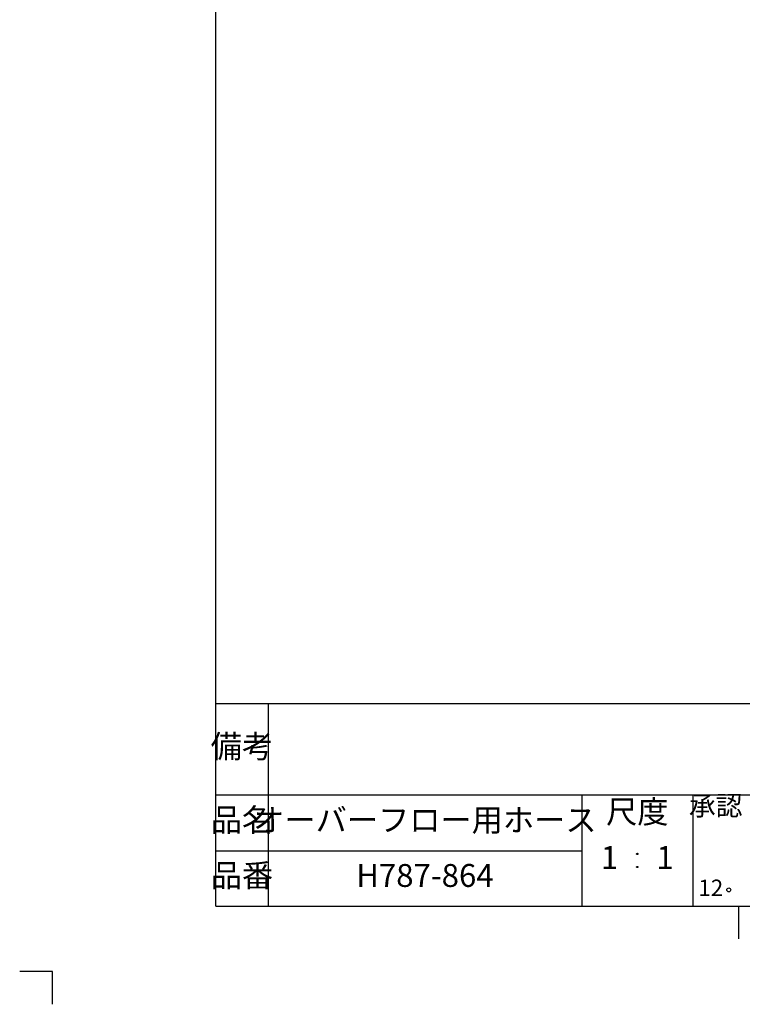
# Model space of a CAD drawing. Units: inches. Extents: x -5 to 215, y -5 to 302.
# Drawn here: x -5 to 106, y -5 to 146 of the extents above; entities that cross this region are included whole.
import ezdxf

# ---------------------------------------------------------------- set-up
doc = ezdxf.new("R2010")
doc.units = ezdxf.units.IN
doc.linetypes.add('DOT_CENTER', pattern=[14, 12, -1, 0, -1])
doc.linetypes.add('PHANTOM', pattern=[13, 10, -1, 0, -1, 0, -1])
doc.layers.add('1', color=7, linetype='Continuous')
doc.styles.add('CONVERTER_11', font='txt.shx', dxfattribs={"width": 0.9})

# ---------------------------------------------------------------- blocks, each defined once
blk = doc.blocks.new('開示A4')
at = {"layer": '1', "color": 7, "linetype": 'Continuous'}
for p, q in [((25, 10), (25, 148.5)), ((25, 41), (200, 41)), ((200, 27), (25, 27)), ((25, 10), (105, 10)), ((105, 10), (200, 10))]:
    blk.add_line(p, q, dxfattribs=at)
at = {"layer": '1', "color": 2, "linetype": 'Continuous'}
for p, q in [((33, 41), (33, 27)), ((33, 27), (33, 10)), ((81, 27), (81, 10)), ((98, 27), (98, 10)), ((25, 18.5), (81, 18.5)), ((105, 10), (105, 5))]:
    blk.add_line(p, q, dxfattribs=at)
at = {"layer": '1', "color": 4, "linetype": 'PHANTOM'}
for p, q in [((0, 0), (-5, 0)), ((0, -5), (0, 0))]:
    blk.add_line(p, q, dxfattribs=at)
at = {"layer": '1', "color": 7, "linetype": 'DOT_CENTER'}
for centre in [(89.5, 18), (89.5, 16)]:
    blk.add_circle(centre, 0.1, dxfattribs=at)
at = {"layer": '1', "color": 7, "linetype": 'Continuous'}
blk.add_circle((103.5, 12.5), 0.3, dxfattribs=at)
at = {"layer": '1', "color": 2, "attachment_point": 5, "style": 'CONVERTER_11'}
for s, insert, char_height in [('備考', (29, 34), 3.5), ('承認', (101.5, 25), 3), ('尺度', (89.5, 24), 3.5), ('品名', (29, 22.75), 3.5), ('品番', (29, 14.25), 3.5)]:
    blk.add_mtext(s, dxfattribs=dict(at, insert=insert, char_height=char_height))
blk = doc.blocks.new('開示A4枠')
at = {"layer": '1'}
blk.add_blockref('開示A4', (0, 0), dxfattribs=at)

msp = doc.modelspace()

# ---------------------------------------------------------------- block references
msp.add_blockref('開示A4枠', (0, 0))

# ---------------------------------------------------------------- texts
at = {"layer": '1', "color": 7, "attachment_point": 5, "style": 'CONVERTER_11'}
for s, insert, char_height in [('オーバーフロー用ホース', (57, 22.75), 3.5), ('1', (85.25, 17), 3.5), ('1', (93.75, 17), 3.5), ('H787-864', (57, 14.25), 3.5), ('12', (100.75, 12.5), 2.5)]:
    msp.add_mtext(s, dxfattribs=dict(at, insert=insert, char_height=char_height))

doc.saveas('drawing.dxf')
